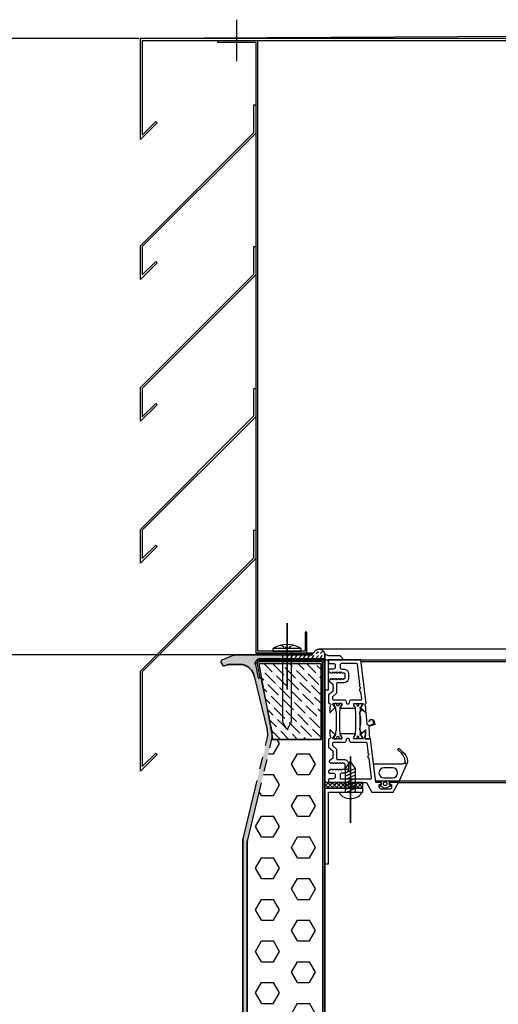
# Model space of a CAD drawing. Units: millimetres. Extents: x 6643 to 11369, y 1133 to 4474.
# Drawn here: x 7157 to 7410, y 3043 to 3564 of the extents above; entities that cross this region are included whole.
import ezdxf

# ---------------------------------------------------------------- set-up
doc = ezdxf.new("R2010")
doc.units = ezdxf.units.MM
for name, pattern in [('AUSGEZOGEN', [0]), ('CENTER', [50.8, 31.75, -6.35, 6.35, -6.35]), ('HIDDEN', [9.525, 6.35, -3.175]), ('STRICHPUNKT', [1, 0.5, -0.25, 0, -0.25])]:
    doc.linetypes.add(name, pattern=pattern)
for name, color, linetype in [('DICHTUNGEN', 6, 'Continuous'), ('Layer0', 7, 'Continuous'), ('Layer1', 18, 'Continuous'), ('Layer6', 2, 'Continuous'), ('Layer7', 7, 'CENTER'), ('Layer8', 8, 'Continuous'), ('PROFILE', 3, 'Continuous'), ('PROFILTRENNUNG', 2, 'Continuous'), ('SIMON-RWA', 6, 'Continuous'), ('SIRWA_01', 2, 'Continuous'), ('SRAFURA', 2, 'Continuous'), ('Vertikal', 7, 'Continuous')]:
    doc.layers.add(name, color=color, linetype=linetype)
doc.layers.add('MITTELLINIE', color=3, linetype='STRICHPUNKT', lineweight=0)
doc.styles.get("Standard").update_dxf_attribs({"font": 'arial.ttf', "height": 50})
doc.dimstyles.new('Beschriftung ohne Massangaben 2', dxfattribs={"dimtxt": 50, "dimasz": 40, "dimexe": 1.25, "dimexo": 0.625, "dimgap": 10, "dimtad": 1, "dimtxsty": 'Standard', "dimcen": 2.5, "dimclrd": 7, "dimclre": 7, "dimclrt": 7, "dimadec": 0, "dimazin": 0, "dimtfac": 1, "dimtmove": 0, "dimatfit": 3, "dimfxl": 0, "dimlwd": -1, "dimarcsym": 0})
pattern_1 = [(45, (6732.5427, -487.0585), (2e-16, 2.245064), [1.5875, -1.5875])]

# ---------------------------------------------------------------- blocks, each defined once
blk = doc.blocks.new('TG24_Anschlagdichtung')
at = {"layer": 'DICHTUNGEN'}
for points in [[(3.2, -7.1), (1.7, -10.17), (1.2, -10.17), (1.2, -9.12), (0, -9.12, 1), (0, -10.12), (0, -12), (-9.99, -13.23), (-9.99, 2.11, 0.120039), (-10.45, 3.08), (-10.17, 3.5, 0.763106), (-10.32, 3.67), (-10.81, 3.43, 0.115591), (-11.38, 3.48, 0.17141), (-15.49, 1.42), (-17.09, -0.24, -1.069488), (-17.87, 0.38), (-16.32, 2.09, -0.16579), (-11.74, 4.63), (-11.63, 4.64, -0.143758), (-10.41, 4.49), (0, 0), (0, -4.08, 1), (0, -5.08), (1.2, -5.08), (1.2, -4.03), (1.7, -4.03)], [(-2.5, -3.26, 1), (-7.8, -3.26), (-7.8, -7.76, 1), (-2.5, -7.76)]]:
    blk.add_lwpolyline(points, format="xyb", close=True, dxfattribs=at)
blk.add_circle((0.6, -7.1), 1, dxfattribs=at)
blk = doc.blocks.new('41074')
at = {"layer": 'DICHTUNGEN'}
blk.add_lwpolyline([(14.05, 2.57, -0.699065), (13.98, 2.4, 0.699065), (14.05, 2.57), (12.96, 4.06, -0.443418), (13.05, 4.49), (14.69, 5.47, -0.281534), (14.9, 5.47, 0.069485), (19.14, 4.88, 0.020932), (21.19, 4.97, 0.022625), (23.35, 5.5, -0.195097), (23.72, 5.45), (25.11, 4.62, -0.443418), (25.2, 4.19), (24.11, 2.7), (23.84, 2.5), (23.84, 2.26), (17.96, 1.69), (17.64, 1.67, 0.189526), (17.38, 1.54), (16.98, 0.47), (17.78, -2.05), (18.97, -1.84, 0.170584), (19.63, -1.51, 0.534329), (19, 0.46), (19.08, 0.75, -0.764536), (19.04, -2.23), (17.4, -2.52), (16.39, 0.67), (9.7, 0.4), (9.7, 2.69), (13.98, 2.4)], format="xyb", dxfattribs=at)
blk = doc.blocks.new('P24_unten_V2')
at = {"layer": 'PROFILE'}
for points in [[(32.5, 20), (37.5, 22.89), (37.5, 34.11), (32.5, 37), (32.5, 32.75, 1), (33.5, 32.75), (33.5, 33.25), (35, 33.25, -0.414214), (36, 32.25), (36, 27.75, -0.414214), (35, 26.75), (33.5, 26.75), (33.5, 27.25, 1), (32.5, 27.25), (32.5, 25), (9.3, 22.15), (9.3, 19.5, -0.562641), (8.25, 19.34, 0.414214), (8, 19.48), (7.8, 19.42, -0.414214), (7.55, 19.55), (7.53, 19.64), (4.83, 19.64, 0.680876), (4.69, 19.3), (6.71, 17.41), (6.88, 16.64, 1.245974), (7.23, 16.81), (8.7, 17.91, -0.843039), (9.29, 17.99), (9.3, 17.9), (9.3, 13.5, -0.414214), (9.1, 13.3), (8.55, 13.3, -0.131652), (8.45, 13.33), (7.2, 14.05, 1), (6.8, 14.05), (6.8, 6.25, 1), (7.2, 6.25), (8.45, 6.97, -0.131652), (8.55, 7), (9.1, 7, -0.414214), (9.3, 6.8), (9.3, 2.4), (9.29, 2.31, -0.843039), (8.7, 2.39), (7.23, 3.49, 1.245974), (6.88, 3.66), (6.71, 2.89), (4.69, 1, 0.680876), (4.83, 0.66), (7.53, 0.66), (7.55, 0.75, -0.414214), (7.8, 0.88), (8, 0.82, 0.414214), (8.25, 0.96, -0.521881), (9.3, 0.5, 0.414214), (9.8, 0), (13.85, 0), (15.7, 2.2), (17.1, 2.2), (17.6, 2.7), (18.1, 2.2), (19.5, 2.2), (20.98, 0.45, 0.440011), (21.71, 0.41), (22.3, 1), (22.3, 1.41), (21.8, 1.7), (22.3, 1.99), (22.3, 2.81), (21.8, 3.1), (22.3, 3.39), (22.3, 4.21), (21.8, 4.5), (22.3, 4.79), (22.3, 5.61), (21.8, 5.9), (22.3, 6.19), (22.3, 7.01), (21.8, 7.3), (22.3, 7.59), (22.3, 8, -0.414214), (22.8, 8.5), (25, 8.5, -0.414214), (25.5, 8), (25.5, 6.89), (26, 6.6), (25.5, 6.31), (25.5, 5.49), (26, 5.2), (25.5, 4.91), (25.5, 4.09), (26, 3.8), (25.5, 3.51), (25.5, 2.69), (26, 2.4), (25.5, 2.11), (25.5, 1), (26.5, 0), (27, 0, 0.414214), (27.5, 0.5), (27.5, 2.5, -0.414214), (28.5, 3.5), (29.5, 3.5, -0.414214), (30.5, 2.5), (30.5, 0.5, 0.414214), (31, 0), (32.5, 0)], [(11.3, 12.1, -0.414214), (10.3, 11.1), (9.95, 11.1, 1), (9.95, 9.2), (10.3, 9.2, -0.414214), (11.3, 8.2), (11.3, 2.5, 0.414214), (11.8, 2), (12.68, 2, 0.221695), (13.07, 2.18), (14.61, 4.02, -0.221695), (15, 4.2), (19.8, 4.2, 0.414214), (20.3, 4.7), (20.3, 8, -0.414214), (22.8, 10.5), (25, 10.5, -0.414214), (27.5, 8), (27.5, 7, 0.414214), (28.5, 6), (30, 6, 0.414214), (30.5, 6.5), (30.5, 22.17, 0.450467), (29.94, 22.67), (19.84, 21.43), (19.35, 20.94), (18.1, 20.94), (17.6, 21.44), (17.1, 20.94), (15.85, 20.94), (11.74, 20.44, 0.378866), (11.3, 19.94)], [(-7.53, 19.64), (-7.55, 19.55, -0.414214), (-7.8, 19.42), (-8, 19.48, 0.414214), (-8.25, 19.34, -0.526044), (-9.3, 19.78), (-32.5, 17), (-32.5, 0), (-31, 0, 0.414214), (-30.5, 0.5), (-30.5, 2.5, -0.414214), (-29.5, 3.5), (-28.5, 3.5, -0.414214), (-27.5, 2.5), (-27.5, 0.5, 0.414214), (-27, 0), (-26.5, 0), (-25.5, 1), (-25.5, 2.11), (-26, 2.4), (-25.5, 2.69), (-25.5, 3.51), (-26, 3.8), (-25.5, 4.09), (-25.5, 4.91), (-26, 5.2), (-25.5, 5.49), (-25.5, 6.31), (-26, 6.6), (-25.5, 6.89), (-25.5, 8, -0.414214), (-25, 8.5), (-22.8, 8.5, -0.414214), (-22.3, 8), (-22.3, 7.59), (-21.8, 7.3), (-22.3, 7.01), (-22.3, 6.19), (-21.8, 5.9), (-22.3, 5.61), (-22.3, 4.79), (-21.8, 4.5), (-22.3, 4.21), (-22.3, 3.39), (-21.8, 3.1), (-22.3, 2.81), (-22.3, 1.99), (-21.8, 1.7), (-22.3, 1.41), (-22.3, 1), (-21.71, 0.41, 0.440011), (-20.98, 0.45), (-19.5, 2.2), (-18.1, 2.2), (-17.6, 2.7), (-17.1, 2.2), (-15.7, 2.2), (-13.85, 0), (-9.8, 0, 0.414214), (-9.3, 0.5, -0.521881), (-8.25, 0.96), (-8.25, 0.96), (-8.25, 0.96, 0.414214), (-8, 0.82), (-7.8, 0.88, -0.414214), (-7.55, 0.75), (-7.53, 0.66), (-4.83, 0.66, 0.680876), (-4.69, 1), (-6.71, 2.89), (-6.88, 3.66, 1.245974), (-7.23, 3.49), (-8.7, 2.39, -0.843039), (-9.29, 2.31), (-9.3, 2.4), (-9.3, 6.8, -0.414214), (-9.1, 7), (-8.55, 7, -0.131652), (-8.45, 6.97), (-7.2, 6.25, 1), (-6.8, 6.25), (-6.8, 14.05, 1), (-7.2, 14.05), (-8.45, 13.33, -0.131652), (-8.55, 13.3), (-9.1, 13.3, -0.414214), (-9.3, 13.5), (-9.3, 17.9), (-9.29, 17.99, -0.843039), (-8.7, 17.91), (-7.23, 16.81, 1.245974), (-6.88, 16.64), (-6.71, 17.41), (-4.69, 19.3, 0.680876), (-4.83, 19.64)], [(-9.95, 11.1), (-10.3, 11.1, -0.414214), (-11.3, 12.1), (-11.3, 16.96, 0.449548), (-11.86, 17.46), (-15.37, 17.04), (-15.85, 16.56), (-17.1, 16.56), (-17.6, 17.06), (-18.1, 16.56), (-19.35, 16.56), (-30.06, 15.28, 0.37974), (-30.5, 14.78), (-30.5, 7, 0.414214), (-29.5, 6), (-28.5, 6, 0.414214), (-27.5, 7), (-27.5, 8, -0.414214), (-25, 10.5), (-22.8, 10.5, -0.414214), (-20.3, 8), (-20.3, 4.7, 0.414214), (-19.8, 4.2), (-15, 4.2, -0.221695), (-14.61, 4.02), (-13.07, 2.18, 0.221695), (-12.68, 2), (-11.8, 2, 0.414214), (-11.3, 2.5), (-11.3, 8.2, -0.414214), (-10.3, 9.2), (-9.95, 9.2, 1)]]:
    blk.add_lwpolyline(points, format="xyb", close=True, dxfattribs=at)
at = {"layer": 'PROFILTRENNUNG'}
for points in [[(5.9, 14.23), (4.77, 14.42), (-4.77, 14.42), (-5.9, 14.23), (-6.88, 14.23, 0.131652), (-7.03, 14.18), (-8.51, 13.33, -0.131652), (-8.61, 13.3), (-9.1, 13.3, -0.414214), (-9.3, 13.5), (-9.3, 14.9), (-8.85, 14.9, 1.69614), (-8.85, 15.95), (-9.3, 15.95), (-9.3, 17.35, -0.414214), (-9.1, 17.55), (-8.61, 17.55, -0.131652), (-8.51, 17.52), (-7.03, 16.67, 0.131652), (-6.88, 16.62), (-5.9, 16.62), (-4.77, 16.42), (4.77, 16.42), (5.9, 16.62), (6.88, 16.62, 0.131652), (7.03, 16.67), (8.51, 17.52, -0.131652), (8.61, 17.55), (9.1, 17.55, -0.414214), (9.3, 17.35), (9.3, 15.95), (8.85, 15.95, 1.69614), (8.85, 14.9), (9.3, 14.9), (9.3, 13.5, -0.414214), (9.1, 13.3), (8.61, 13.3, -0.131652), (8.51, 13.33), (7.03, 14.18, 0.131652), (6.88, 14.23)], [(5.9, 6.08), (4.77, 5.88), (-4.77, 5.88), (-5.9, 6.08), (-6.88, 6.08, -0.131652), (-7.03, 6.12), (-8.51, 6.97, 0.131652), (-8.61, 7), (-9.1, 7, 0.414214), (-9.3, 6.8), (-9.3, 5.4), (-8.85, 5.4, -1.69614), (-8.85, 4.35), (-9.3, 4.35), (-9.3, 2.95, 0.414214), (-9.1, 2.75), (-8.61, 2.75, 0.131652), (-8.51, 2.78), (-7.03, 3.63, -0.131652), (-6.88, 3.68), (-5.9, 3.68), (-4.77, 3.88), (4.77, 3.88), (5.9, 3.68), (6.88, 3.68, -0.131652), (7.03, 3.63), (8.51, 2.78, 0.131652), (8.61, 2.75), (9.1, 2.75, 0.414214), (9.3, 2.95), (9.3, 4.35), (8.85, 4.35, -1.69614), (8.85, 5.4), (9.3, 5.4), (9.3, 6.8, 0.414214), (9.1, 7), (8.61, 7, 0.131652), (8.51, 6.97), (7.03, 6.12, -0.131652), (6.88, 6.08)]]:
    blk.add_lwpolyline(points, format="xyb", close=True, dxfattribs=at)
at = {"rotation": 180}
blk.add_blockref('41074', (19.22, 21.91), dxfattribs=at)
blk = doc.blocks.new('*D73')
at = {"color": 7, "lineweight": -2}
for p, q in [((7220.45, 3553.73), (7015.21, 3553.73)), ((7168.59, 2724.23), (7015.21, 2724.23))]:
    blk.add_line(p, q, dxfattribs=at)
at = {"color": 7}
blk.add_line((7016.46, 3513.73), (7016.46, 2764.23), dxfattribs=at)
for points in [[(7009.79, 3513.73), (7023.13, 3513.73), (7016.46, 3553.73)], [(7009.79, 2764.23), (7023.13, 2764.23), (7016.46, 2724.23)]]:
    blk.add_solid(points, dxfattribs=at)
at = {"layer": 'Defpoints', "color": 0}
for p in [(7221.07, 3553.73), (7016.46, 2724.23), (7169.21, 2724.23)]:
    blk.add_point(p, dxfattribs=at)
at = {"color": 7, "insert": (6976.41, 3138.98), "char_height": 50, "attachment_point": 5, "rotation": 90}
blk.add_mtext('829,5', dxfattribs=at)
blk = doc.blocks.new('*D74')
at = {"color": 7, "lineweight": -2}
for p, q in [((7270.15, 3227.73), (7108.34, 3227.73)), ((7168.59, 2724.23), (7108.34, 2724.23))]:
    blk.add_line(p, q, dxfattribs=at)
at = {"color": 7}
blk.add_line((7109.59, 3187.73), (7109.59, 2764.23), dxfattribs=at)
for points in [[(7102.92, 3187.73), (7116.25, 3187.73), (7109.59, 3227.73)], [(7102.92, 2764.23), (7116.25, 2764.23), (7109.59, 2724.23)]]:
    blk.add_solid(points, dxfattribs=at)
at = {"layer": 'Defpoints', "color": 0}
for p in [(7270.77, 3227.73), (7109.59, 2724.23), (7169.21, 2724.23)]:
    blk.add_point(p, dxfattribs=at)
at = {"color": 7, "insert": (7069.54, 2975.98), "char_height": 50, "attachment_point": 5, "rotation": 90}
blk.add_mtext('503,5', dxfattribs=at)
blk = doc.blocks.new('*D75')
at = {"color": 7, "lineweight": -2}
for p, q in [((7220.45, 3553.73), (7108.34, 3553.73)), ((7270.15, 3227.73), (7108.34, 3227.73))]:
    blk.add_line(p, q, dxfattribs=at)
at = {"color": 7}
blk.add_line((7109.59, 3267.73), (7109.59, 3513.73), dxfattribs=at)
for points in [[(7102.92, 3513.73), (7116.25, 3513.73), (7109.59, 3553.73)], [(7102.92, 3267.73), (7116.25, 3267.73), (7109.59, 3227.73)]]:
    blk.add_solid(points, dxfattribs=at)
at = {"layer": 'Defpoints', "color": 0}
for p in [(7109.59, 3553.73), (7221.07, 3553.73), (7270.77, 3227.73)]:
    blk.add_point(p, dxfattribs=at)
at = {"color": 7, "insert": (7074.04, 3390.73), "char_height": 50, "attachment_point": 5, "rotation": 90}
blk.add_mtext('326', dxfattribs=at)

msp = doc.modelspace()

# ---------------------------------------------------------------- hatches: boundary and pattern name
at = {"layer": 'Layer1'}
h = msp.add_hatch(dxfattribs=at)
h.set_pattern_fill('ANSI36', color=256, style=0)
h.set_pattern_definition([(135, (7527.5706, 2559.936), (-1.683798, 6.173926), [7.9375, -1.5875, 0, -1.5875])])
h.paths.add_polyline_path([(7291.571, 3183.093), (7316.571, 3183.093), (7316.571, 3223.093), (7283.574, 3223.074)])
at = {"layer": 'Layer8'}
h = msp.add_hatch(dxfattribs=at)
h.set_pattern_fill('DASH', color=256, scale=0.5, angle=45, style=0)
h.set_pattern_definition(pattern_1)
h.paths.add_polyline_path([(7318.571, 3227.731, 0.7618335), (7312.994, 3229.267), (7311.458, 3227.731), (7298.571, 3227.731), (7298.571, 3225.731), (7318.571, 3225.731)])
h = msp.add_hatch(dxfattribs=at)
h.set_pattern_fill('DASH', color=256, scale=0.5, angle=45, style=0)
h.set_pattern_definition(pattern_1)
h.paths.add_polyline_path([(7277.571, 3129.033), (7290.575, 3183.121, 0.048752), (7290.776, 3184.566), (7287.658, 3201.238), (7284.762, 3215.719), (7283.291, 3215.425), (7281.808, 3222.839, -0.1049831), (7281.818, 3223.669, -0.3634759), (7284.279, 3225.731), (7298.571, 3225.731), (7298.571, 3227.731), (7270.775, 3227.731, 0.1015701), (7270.381, 3227.65), (7264.175, 3224.991, 0.4593291), (7263.72, 3223.543), (7264.376, 3222.488, 0.3349951), (7265.501, 3222.055), (7266.515, 3222.345, -0.0697679), (7269.266, 3222.731), (7273.459, 3222.731, -0.3466787), (7281.237, 3216.601), (7288.083, 3188.128, -0.1185226), (7288.083, 3183.452), (7275.358, 3130.523, 0.0590546), (7275.219, 3129.354), (7275.219, 2732.137, -0.3746107), (7267.294, 2725.23), (7273.861, 2725.23, 0.1934152), (7277.571, 2731.999)])
at = {"layer": 'SIMON-RWA'}
h = msp.add_hatch(dxfattribs=at)
h.set_pattern_fill('ANSI37', color=2, scale=0.2)
h.set_pattern_definition([(45, (-1385.3917, 14110.73955), (-0.449012806, 0.449012806), []), (135, (-1385.3917, 14110.73955), (-0.449012806, -0.449012806), [])])
h.paths.add_polyline_path([(7282.071, 3228.731), (7282.071, 3227.731), (7312.071, 3227.731), (7312.071, 3228.731)])
h = msp.add_hatch(dxfattribs=at)
h.set_pattern_fill('ANSI31', color=2, scale=0.5, angle=340)
h.set_pattern_definition([(25, (6294.1154, 4455.211), (-0.6709065, 1.4387636), [])])
h.paths.add_polyline_path([(7334.821, 3167.731), (7329.321, 3167.731), (7329.321, 3155.231), (7334.821, 3155.231)])
h = msp.add_hatch(dxfattribs=at)
h.set_pattern_fill('ANSI37', color=2, scale=0.5)
h.set_pattern_definition([(45, (-2413.1884, 15560.5733), (-1.12253202, 1.12253202), []), (135, (-2413.1884, 15560.5733), (-1.12253202, -1.12253202), [])])
h.paths.add_polyline_path([(7318.571, 3160.231), (7318.571, 3157.231), (7338.571, 3157.231), (7338.571, 3160.231)])
at = {"layer": 'SRAFURA'}
h = msp.add_hatch(dxfattribs=at)
h.set_pattern_fill('HEX', color=4, scale=2, style=0)
h.set_pattern_definition([(0, (6732.543, -487.058), (0, 10.99852), [6.35, -12.7]), (120, (6732.543, -487.058), (-9.524998, -5.49926), [6.35, -12.7]), (60, (6738.893, -487.058), (-9.524998, 5.49926), [6.35, -12.7])])
h.paths.add_polyline_path([(7899.571, 3128.796, 0.0590546), (7899.515, 3129.263), (7886.573, 3183.093), (7860.571, 3183.093), (7859.571, 3183.093), (7859.571, 2729.23, 0.4142136), (7863.571, 2725.23), (7903.28, 2725.23, -0.1934152), (7899.571, 2731.999)])
h.paths.add_polyline_path([(7317.571, 3183.093), (7290.568, 3183.093), (7277.626, 3129.263, 0.0590546), (7277.571, 3128.796), (7277.571, 2731.999, -0.1934152), (7273.861, 2725.23), (7313.571, 2725.23, 0.4142136), (7317.571, 2729.23)])

# ---------------------------------------------------------------- linework, layer by layer
at = {"color": 1, "linetype": 'CENTER'}
for p, q in [((7272.071, 3541.731), (7272.071, 3563.731)), ((7298.571, 3218.731), (7298.571, 3240.731)), ((7298.571, 3218.731), (7298.571, 3240.731))]:
    msp.add_line(p, q, dxfattribs=at)
at = {"linetype": 'Continuous'}
for p, q in [((7588.571, 3555.731), (7221.071, 3553.731)), ((7956.071, 3553.731), (7221.071, 3553.731)), ((7221.071, 3500.317), (7221.071, 3553.731)), ((7222.071, 3552.731), (7955.071, 3552.731)), ((7222.071, 3552.731), (7222.071, 3502.731)), ((7262.071, 3551.731), (7262.071, 3552.731)), ((7262.071, 3552.731), (7283.071, 3552.731)), ((7282.071, 3551.731), (7262.071, 3551.731)), ((7282.071, 3551.731), (7282.071, 3228.731)), ((7283.071, 3229.731), (7283.071, 3552.731)), ((7281.071, 3504.145), (7281.071, 3518.731)), ((7281.071, 3518.731), (7282.071, 3518.731)), ((7282.071, 3518.731), (7282.071, 3503.731)), ((7282.071, 3518.731), (7282.071, 3503.731)), ((7229.849, 3509.095), (7221.071, 3500.317)), ((7222.071, 3502.731), (7229.142, 3509.802)), ((7229.142, 3509.802), (7229.849, 3509.095)), ((7221.071, 3444.145), (7281.071, 3504.145)), ((7282.071, 3503.731), (7222.071, 3443.731)), ((7221.071, 3426.317), (7221.071, 3444.145)), ((7222.071, 3443.731), (7222.071, 3428.731)), ((7281.071, 3429.145), (7281.071, 3443.731)), ((7281.071, 3443.731), (7282.071, 3443.731)), ((7282.071, 3443.731), (7282.071, 3428.731)), ((7282.071, 3443.731), (7282.071, 3428.731)), ((7229.849, 3435.095), (7221.071, 3426.317)), ((7222.071, 3428.731), (7229.142, 3435.802)), ((7229.142, 3435.802), (7229.849, 3435.095)), ((7221.071, 3369.145), (7281.071, 3429.145)), ((7282.071, 3428.731), (7222.071, 3368.731)), ((7221.071, 3351.317), (7221.071, 3369.145)), ((7222.071, 3368.731), (7222.071, 3353.731)), ((7281.071, 3354.145), (7281.071, 3368.731)), ((7281.071, 3368.731), (7282.071, 3368.731)), ((7282.071, 3368.731), (7282.071, 3353.731)), ((7282.071, 3368.731), (7282.071, 3353.731)), ((7229.849, 3360.095), (7221.071, 3351.317)), ((7222.071, 3353.731), (7229.142, 3360.802)), ((7229.142, 3360.802), (7229.849, 3360.095)), ((7221.071, 3294.145), (7281.071, 3354.145)), ((7282.071, 3353.731), (7222.071, 3293.731)), ((7221.071, 3276.317), (7221.071, 3294.145)), ((7222.071, 3293.731), (7222.071, 3278.731)), ((7281.071, 3279.145), (7281.071, 3293.731)), ((7281.071, 3293.731), (7282.071, 3293.731)), ((7282.071, 3293.731), (7282.071, 3278.731)), ((7282.071, 3293.731), (7282.071, 3278.731)), ((7229.849, 3285.095), (7221.071, 3276.317)), ((7222.071, 3278.731), (7229.142, 3285.802)), ((7229.142, 3285.802), (7229.849, 3285.095)), ((7221.071, 3219.145), (7281.071, 3279.145)), ((7282.071, 3278.731), (7222.071, 3218.731)), ((7309.071, 3239.731), (7308.071, 3239.731)), ((7308.071, 3239.731), (7308.071, 3229.731)), ((7309.071, 3228.731), (7309.071, 3239.731)), ((7308.071, 3229.731), (7283.071, 3229.731)), ((7221.071, 3166.317), (7221.071, 3219.145)), ((7222.071, 3218.731), (7222.071, 3168.731)), ((7229.849, 3175.095), (7221.071, 3166.317)), ((7222.071, 3168.731), (7229.142, 3175.802)), ((7229.142, 3175.802), (7229.849, 3175.095))]:
    msp.add_line(p, q, dxfattribs=at)
at = {"color": 4, "linetype": 'Continuous'}
msp.add_line((7282.071, 3228.731), (7309.071, 3228.731), dxfattribs=at)
msp.add_line((7281.828, 3222.741), (7283.291, 3215.425))
at = {"layer": 'Layer0', "linetype": 'AUSGEZOGEN', "lineweight": 35}
for p, q in [((7316.571, 3225.231), (7283.769, 3225.231)), ((7283.769, 3224.231), (7316.571, 3224.231)), ((7317.571, 3223.231), (7317.571, 2729.23)), ((7318.571, 3223.231), (7318.571, 2729.23))]:
    msp.add_line(p, q, dxfattribs=at)
at = {"layer": 'Layer0'}
for p, q in [((7316.571, 3225.231), (7860.571, 3225.231)), ((7282.789, 3223.035), (7284.272, 3215.621))]:
    msp.add_line(p, q, dxfattribs=at)
for points in [[(7282.071, 3227.731), (7312.071, 3227.731), (7312.071, 3228.731), (7282.071, 3228.731)], [(7318.571, 3157.231), (7338.571, 3157.231), (7338.571, 3160.231), (7318.571, 3160.231)]]:
    msp.add_lwpolyline(points, close=True, dxfattribs=at)
at = {"layer": 'Layer0', "lineweight": 35}
for radius in [2, 1]:
    msp.add_arc((7283.769, 3223.231), radius, 90, 191.30993, dxfattribs=at)
at = {"layer": 'Layer0', "linetype": 'AUSGEZOGEN', "lineweight": 35}
for radius in [2, 1]:
    msp.add_arc((7316.571, 3223.231), radius, 0, 90, dxfattribs=at)
at = {"layer": 'Layer1'}
for p, q in [((7316.571, 3223.093), (7283.574, 3223.074)), ((7283.574, 3223.074), (7290.918, 3183.805))]:
    msp.add_line(p, q, dxfattribs=at)
at = {"layer": 'Layer1', "linetype": 'AUSGEZOGEN', "lineweight": 35}
for p in [(7316.571, 3223.093), (7290.568, 3183.093)]:
    msp.add_line(p, (7316.571, 3183.093), dxfattribs=at)
at = {"layer": 'Layer6'}
msp.add_line((7317.571, 3183.093), (7290.568, 3183.093), dxfattribs=at)
at = {"layer": 'Layer7'}
for p, q in [((7311.458, 3227.731), (7312.994, 3229.267)), ((7270.381, 3227.65), (7264.175, 3224.991)), ((7318.571, 3225.731), (7318.571, 3227.731)), ((7263.72, 3223.543), (7264.376, 3222.488)), ((7266.515, 3222.345), (7265.501, 3222.055)), ((7281.237, 3216.601), (7288.083, 3188.128)), ((7283.291, 3215.425), (7284.762, 3215.719)), ((7284.762, 3215.719), (7290.637, 3186.345)), ((7275.358, 3130.523), (7288.083, 3183.452)), ((7277.626, 3129.263), (7290.575, 3183.121))]:
    msp.add_line(p, q, dxfattribs=at)
at = {"layer": 'Layer7', "linetype": 'AUSGEZOGEN'}
msp.add_line((7861.571, 3230.731), (7315.571, 3230.731), dxfattribs=at)
at = {"layer": 'Layer7', "linetype": 'AUSGEZOGEN', "lineweight": 35}
for p, q in [((7311.458, 3227.731), (7270.775, 3227.731)), ((7318.571, 3225.731), (7284.279, 3225.731)), ((7273.459, 3222.731), (7269.266, 3222.731)), ((7275.219, 3129.354), (7275.219, 2732.137)), ((7277.571, 3128.796), (7277.571, 2731.999))]:
    msp.add_line(p, q, dxfattribs=at)
at = {"layer": 'Layer7'}
for centre, radius, start, end in [((7315.571, 3227.731), 3, 0, 149.20547), ((7264.569, 3224.072), 1, 113.19859, 211.88138), ((7284.279, 3223.231), 2.5, 90, 191.30993), ((7265.226, 3223.016), 1, 211.88138, 285.96376), ((7278.36, 3185.79), 10, 346.48138, 13.51862), ((7283.282, 3184.874), 7.5, 346.48138, 11.30993)]:
    msp.add_arc(centre, radius, start, end, dxfattribs=at)
at = {"layer": 'Layer7', "lineweight": 35}
for centre, radius, start, end in [((7270.775, 3226.731), 1, 90, 113.19859), ((7269.266, 3212.731), 10, 90, 105.96376), ((7273.459, 3214.731), 8, 13.51862, 90), ((7280.219, 3129.354), 5, 166.48138, 180), ((7279.571, 3128.796), 2, 166.48138, 180)]:
    msp.add_arc(centre, radius, start, end, dxfattribs=at)
at = {"layer": 'Layer8'}
msp.add_lwpolyline([(7304.1, 3225.231), (7294.097, 3225.231), (7294.097, 3225.731), (7305.572, 3225.731)], dxfattribs=at)
at = {"layer": 'MITTELLINIE', "linetype": 'AUSGEZOGEN', "lineweight": 35}
for p, q in [((7298.571, 3244.561), (7298.571, 3209.501)), ((7332.071, 3174.061), (7332.071, 3139.001))]:
    msp.add_line(p, q, dxfattribs=at)
at = {"layer": 'SIMON-RWA', "color": 2}
for p, q in [((7326.071, 3155.231), (7338.071, 3155.231)), ((7326.071, 3155.231), (7326.071, 3154.731)), ((7338.071, 3155.231), (7338.071, 3154.731))]:
    msp.add_line(p, q, dxfattribs=at)
for points in [[(7291.071, 3229.731), (7306.071, 3229.731), (7306.071, 3231.231), (7291.071, 3231.231)], [(7296.321, 3229.731), (7300.821, 3229.731), (7300.821, 3192.231), (7298.821, 3188.731), (7298.321, 3188.731), (7296.321, 3192.231)], [(7329.321, 3155.231), (7334.821, 3155.231), (7334.821, 3167.731), (7332.321, 3171.231), (7331.821, 3171.231), (7329.321, 3167.731)]]:
    msp.add_lwpolyline(points, close=True, dxfattribs=at)
for points in [[(7320.571, 3227.231), (7318.571, 3228.231), (7318.571, 3228.231), (7318.571, 3209.231), (7320.571, 3209.231), (7320.571, 3225.231)], [(7320.571, 3225.231), (7328.571, 3225.231), (7328.571, 3225.231), (7326.571, 3227.231), (7320.571, 3227.231)]]:
    msp.add_lwpolyline(points, dxfattribs=at)
for centre, radius, start, end in [((7298.571, 3218.168), 15.063, 60.13717, 119.86283), ((7332.071, 3159.231), 7.5, 216.8699, 323.1301)]:
    msp.add_arc(centre, radius, start, end, dxfattribs=at)
at = {"layer": 'SIMON-RWA', "color": 2, "linetype": 'HIDDEN', "ltscale": 0.2}
for centre, radius, start, end in [((7295.322, 3231.851), 1, 51.95794, 103.35453), ((7298.571, 3236.002), 4.271, 231.95794, 308.04206), ((7301.819, 3231.851), 1, 76.64547, 128.04206)]:
    msp.add_arc(centre, radius, start, end, dxfattribs=at)
at = {"layer": 'SIRWA_01', "color": 4}
for p, q in [((7318.571, 3157.231), (7318.571, 3117.231)), ((7338.571, 3157.231), (7318.571, 3157.231)), ((7338.571, 3155.231), (7338.571, 3157.231)), ((7320.571, 3155.231), (7338.571, 3155.231)), ((7320.571, 3117.231), (7320.571, 3155.231)), ((7318.571, 3117.231), (7320.571, 3117.231))]:
    msp.add_line(p, q, dxfattribs=at)
at = {"layer": 'Vertikal'}
for p, q in [((7337.571, 3225.231), (7818.571, 3225.231)), ((7337.692, 3224.231), (7830.692, 3224.231)), ((7345.449, 3161.231), (7838.449, 3161.231)), ((7357.571, 3160.231), (7838.571, 3160.231))]:
    msp.add_line(p, q, dxfattribs=at)

# ---------------------------------------------------------------- block references
at = {"layer": 'Vertikal', "rotation": 270}
for name, p in [('P24_unten_V2', (7320.571, 3192.731)), ('TG24_Anschlagdichtung', (7357.571, 3160.231))]:
    msp.add_blockref(name, p, dxfattribs=at)

# ---------------------------------------------------------------- dimensions: what is measured, and where the dimension line sits
for base, p1, p2, angle, picture, middle in [((7016.459, 2724.23), (7221.071, 3553.731), (7169.215, 2724.23), 270, '*D73', (6976.411, 3138.981)), ((7109.588, 3553.731), (7270.775, 3227.731), (7221.071, 3553.731), 90, '*D75', (7074.042, 3390.731)), ((7109.588, 2724.23), (7270.775, 3227.731), (7169.215, 2724.23), 270, '*D74', (7069.54, 2975.981))]:
    dim = msp.add_linear_dim(base=base, p1=p1, p2=p2, angle=angle, dimstyle='Beschriftung ohne Massangaben 2')
    dim.commit()
    dim.dimension.update_dxf_attribs({"geometry": picture, "text_midpoint": middle})

doc.saveas('drawing.dxf')
